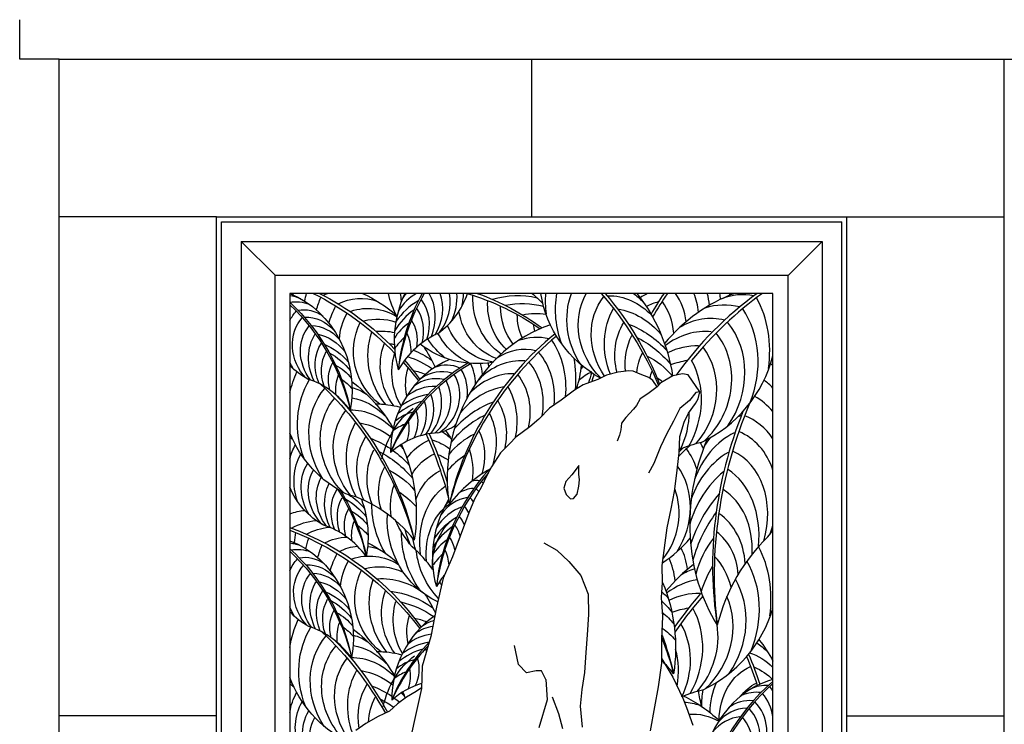
# Model space of a CAD drawing. Units: inches. Extents: x -4 to 618, y 244 to 468.
# Drawn here: x 391 to 441, y 349 to 384 of the extents above; entities that cross this region are included whole.
import ezdxf

# ---------------------------------------------------------------- set-up
doc = ezdxf.new("R2010")
doc.units = ezdxf.units.IN
doc.header["$MEASUREMENT"] = 0
for name, color, linetype in [('ANIMALS', 1, 'CONTINUOUS'), ('DIM', 252, 'CONTINUOUS'), ('OBJECT', 7, 'CONTINUOUS')]:
    doc.layers.add(name, color=color, linetype=linetype)

msp = doc.modelspace()

# ---------------------------------------------------------------- linework, layer by layer
at = {"layer": 'ANIMALS', "color": 1}
for p, q in [((421.273, 366.525), (420.693, 366.378)), ((421.826, 366.598), (421.273, 366.525)), ((422.043, 366.575), (421.826, 366.598)), ((422.405, 366.435), (422.043, 366.575)), ((420.239, 366.166), (419.496, 365.88)), ((420.693, 366.378), (420.239, 366.166)), ((422.831, 366.263), (422.405, 366.435)), ((423.038, 366.112), (422.831, 366.263)), ((423.255, 365.78), (423.038, 366.112)), ((424.063, 366.343), (423.446, 365.993)), ((424.552, 366.448), (424.063, 366.343)), ((424.833, 366.394), (424.552, 366.448)), ((425.432, 365.534), (424.833, 366.394)), ((419.06, 365.615), (418.388, 365.115)), ((419.496, 365.88), (419.06, 365.615)), ((423.255, 365.78), (422.793, 365.429)), ((423.446, 365.993), (423.255, 365.78)), ((425.232, 365.503), (424.896, 365.098)), ((425.432, 365.534), (425.232, 365.503)), ((425.34, 365.182), (425.432, 365.534)), ((418.388, 365.115), (417.789, 364.712)), ((422.403, 365.185), (422.203, 364.844)), ((422.793, 365.429), (422.403, 365.185)), ((424.896, 365.098), (424.405, 364.683)), ((425.212, 364.937), (425.34, 365.182)), ((417.789, 364.712), (417.244, 364.148)), ((422.057, 364.653), (421.676, 364.227)), ((422.203, 364.844), (422.057, 364.653)), ((424.405, 364.683), (424.095, 364.044)), ((424.849, 364.457), (425.212, 364.937)), ((417.244, 364.148), (416.799, 363.754)), ((421.676, 364.227), (421.457, 363.939)), ((424.095, 364.044), (423.74, 363.383)), ((424.639, 363.988), (424.849, 364.457)), ((416.799, 363.754), (416.082, 363.234)), ((421.411, 363.608), (421.347, 363.331)), ((421.457, 363.939), (421.411, 363.608)), ((424.41, 363.263), (424.639, 363.988)), ((416.082, 363.234), (415.773, 362.904)), ((421.347, 363.331), (421.237, 363.032)), ((423.74, 363.383), (423.43, 362.743)), ((424.371, 362.441), (424.41, 363.263)), ((415.773, 362.904), (415.3, 362.436)), ((423.43, 362.743), (423.083, 361.901)), ((415.3, 362.436), (414.854, 361.733)), ((424.241, 361.266), (424.371, 362.441)), ((414.854, 361.733), (414.626, 361.317)), ((419.142, 361.606), (418.924, 361.319)), ((419.287, 361.798), (419.142, 361.606)), ((419.277, 361.36), (419.287, 361.798)), ((423.083, 361.901), (422.828, 361.411)), ((414.626, 361.317), (414.316, 360.677)), ((418.924, 361.319), (418.615, 360.989)), ((419.275, 360.741), (419.321, 361.072)), ((419.321, 361.072), (419.277, 361.36)), ((424.139, 360.476), (424.241, 361.266)), ((414.316, 360.677), (413.988, 360.091)), ((418.615, 360.989), (418.523, 360.637)), ((418.523, 360.637), (418.631, 360.316)), ((419.201, 360.335), (419.275, 360.741)), ((413.988, 360.091), (413.696, 359.398)), ((418.631, 360.316), (418.856, 360.112)), ((418.856, 360.112), (419.011, 360.122)), ((419.011, 360.122), (419.201, 360.335)), ((423.964, 359.591), (424.139, 360.476)), ((423.762, 358.63), (423.964, 359.591)), ((413.696, 359.398), (413.258, 358.204)), ((423.512, 356.719), (423.762, 358.63)), ((413.258, 358.204), (412.874, 357.158)), ((417.509, 357.874), (418.16, 357.498)), ((412.874, 357.158), (412.4, 356.071)), ((418.16, 357.498), (418.774, 356.919)), ((418.774, 356.919), (419.379, 356.212)), ((423.536, 355.865), (423.512, 356.719)), ((412.4, 356.071), (412.051, 354.609)), ((419.379, 356.212), (419.748, 355.271)), ((423.48, 355.096), (423.536, 355.865)), ((419.748, 355.271), (419.781, 354.234)), ((423.54, 354.135), (423.48, 355.096)), ((412.051, 354.609), (411.766, 353.115)), ((419.781, 354.234), (419.705, 353.209)), ((423.5, 353.003), (423.54, 354.135)), ((411.766, 353.115), (411.327, 351.611)), ((419.705, 353.209), (419.639, 352.313)), ((423.497, 351.764), (423.5, 353.003)), ((416.222, 351.706), (416.008, 352.657)), ((419.639, 352.313), (419.564, 351.288)), ((411.327, 351.611), (411.287, 350.479)), ((416.629, 351.277), (416.222, 351.706)), ((423.321, 350.568), (423.497, 351.764)), ((417.118, 351.382), (416.629, 351.277)), ((417.381, 351.381), (417.118, 351.382)), ((417.601, 350.937), (417.381, 351.381)), ((419.564, 351.288), (419.434, 350.423)), ((411.288, 350.513), (411.018, 350.327)), ((417.601, 350.937), (417.666, 349.906)), ((423.137, 349.554), (423.321, 350.568)), ((410.537, 350.04), (410.074, 349.7)), ((411.018, 350.327), (410.537, 350.04)), ((411.287, 350.479), (410.956, 348.963)), ((418.271, 349.199), (417.938, 350.033)), ((419.434, 350.423), (419.35, 349.579)), ((410.074, 349.7), (409.674, 349.328)), ((417.666, 349.906), (417.254, 348.477)), ((419.35, 349.579), (419.447, 348.511)), ((422.916, 348.338), (423.137, 349.554)), ((409.085, 349.053), (408.468, 348.703)), ((409.674, 349.328), (409.085, 349.053)), ((418.477, 348.429), (418.271, 349.199)), ((408.468, 348.703), (407.959, 348.341)), ((410.956, 348.963), (410.69, 347.725))]:
    msp.add_line(p, q, dxfattribs=at)
at = {"layer": 'DIM', "extrusion": (0, 0, -1)}
for centre, major_axis, ratio, start_param, end_param in [((403.42, 365.921), (-1.276, 4.752), 0.87546, 0.574757, 2.076767), ((409.798, 369.79), (-3.887, 3.373), 0.950516, -0.607772, -0.591566), ((410.121, 368.781), (-2.506, 4.465), 0.937956, -0.813795, -0.732687), ((400.734, 358.666), (-9.967, 9.812), 0.911562, 1.226835, 1.597799), ((401.116, 359.236), (-9.16, 9.582), 0.921455, 1.207816, 1.568374), ((407.431, 368.169), (2.51, 1.1), 0.922593, 4.666791, 4.753499), ((405.832, 363.574), (-1.419, 7.444), 0.908267, 0.572682, 0.857831), ((414.508, 371.989), (3.649, 3.709), 0.929752, 3.42227, 3.676715), ((415.104, 371.172), (2.388, 4.494), 0.949312, 4.039103, 4.117077), ((409.219, 357.879), (11.862, 6.741), 0.957882, -0.742459, -0.428963), ((409.413, 358.568), (10.301, 7.935), 0.957622, -0.559242, -0.260193), ((412.585, 364.548), (0.938, 7.484), 0.916627, 0.539393, 0.64414), ((422.264, 370.703), (-3.285, 4.193), 0.887425, 4.253661, 5.285817), ((422.402, 369.638), (-2.515, 4.636), 0.883945, -1.150661, -0.949557), ((422.245, 369.244), (-2.169, 3.998), 0.883945, -1.423018, -0.829853), ((422.134, 368.84), (-1.808, 3.333), 0.883945, 4.610667, 5.634014), ((422.388, 368.593), (-1.639, 3.022), 0.883945, 4.380748, 5.774957), ((411.44, 362.04), (-8.448, 11.748), 0.85164, 1.456338, 1.839169), ((411.914, 362.503), (-7.854, 11.239), 0.861288, 1.454244, 1.849119), ((420.686, 368.061), (-1.469, 2.708), 0.883945, 1.053627, 1.268559), ((417.29, 365.593), (-1.97, 7.439), 0.88059, 1.097493, 1.702955), ((405.009, 368.473), (-1.626, 0.631), 0.926254, 0.990885, 1.569856), ((404.595, 369.017), (-1.258, 0.871), 0.887383, 1.030168, 1.400047), ((399.935, 364.095), (-4.875, 7.314), 0.851932, 1.296254, 2.02781), ((410.037, 368.358), (-2.161, 3.851), 0.937956, -0.776853, -0.616865), ((408.244, 368.041), (-2.354, 0.372), 0.935442, 0.904002, 1.777552), ((417.414, 370.452), (1.718, 3.233), 0.949312, 3.264589, 4.239965), ((417.769, 370.09), (1.522, 2.865), 0.949312, 3.396698, 4.263834), ((415.99, 365.81), (2.188, 4.117), 0.949312, -0.758329, -0.246124), ((416.205, 365.295), (2.237, 4.21), 0.949312, -0.655426, -0.225465), ((422.957, 368.115), (-1.593, 2.937), 0.883945, 4.580025, 5.923998), ((421.083, 367.368), (-1.489, 2.745), 0.883945, 0.433041, 1.287329), ((399.624, 363.813), (-5.235, 7.658), 0.842301, 1.325588, 2.004585), ((406.568, 367.861), (-1.136, 2.147), 0.875354, -0.556326, -0.295021), ((405.496, 368.246), (-1.216, 0.988), 0.879177, 0.626872, 1.500422), ((409.999, 367.935), (-1.801, 3.21), 0.937956, -0.784781, -0.516926), ((410.292, 367.756), (-1.634, 2.911), 0.937956, -0.948855, -0.519755), ((408.72, 366.819), (-1.463, 2.608), 0.937956, 0.178352, 1.028365), ((416.259, 370.227), (1.513, 2.847), 0.949312, 3.015479, 4.053415), ((418.397, 370.007), (1.511, 2.843), 0.949312, 3.542614, 4.194901), ((416.961, 366.18), (1.581, 2.976), 0.949312, -0.676233, -0.306129), ((424.038, 367.584), (-1.809, 3.335), 0.883945, -1.44227, -0.493472), ((421.057, 366.195), (-1.761, 3.247), 0.883945, 0.609471, 1.349869), ((406.725, 367.697), (-1.03, 1.947), 0.875354, 4.3934, 5.985336), ((405.63, 367.403), (-0.923, 1.744), 0.875354, 0.400258, 1.293825), ((410.932, 367.427), (-1.587, 2.829), 0.937956, 4.286043, 5.727358), ((409.23, 366.238), (-1.483, 2.644), 0.937956, 0.236401, 0.804976), ((418.775, 369.547), (1.278, 2.406), 0.949312, 3.749248, 4.211824), ((424.176, 367.056), (-1.603, 2.955), 0.883945, -1.290375, -0.469603), ((407.078, 367.377), (-1.001, 1.892), 0.875354, 4.507948, 5.949263), ((405.87, 366.951), (-0.936, 1.768), 0.875354, 0.458306, 1.312595), ((412.083, 367.173), (-1.803, 3.212), 0.937956, 4.511514, 5.593074), ((409.411, 365.084), (-1.755, 3.128), 0.937956, 0.412832, 0.689763), ((415.562, 370.278), (1.557, 2.93), 0.949312, 2.818386, 3.812533), ((420.139, 369.567), (1.557, 2.929), 0.949312, 3.950034, 4.05985), ((420.745, 364.537), (-2.304, 4.247), 0.883945, 0.791419, 1.303625), ((407.757, 367.01), (-1.137, 2.149), 0.875354, -1.549766, -0.468206), ((407.835, 366.67), (-1.007, 1.904), 0.875354, -1.485815, -0.444337), ((405.831, 366.204), (-1.107, 2.092), 0.875354, 0.634737, 1.375135), ((412.311, 366.689), (-1.597, 2.846), 0.937956, 4.575465, 5.616943), ((415.148, 370.74), (2.06, 3.876), 0.949312, 3.310419, 3.626156), ((415.235, 370.327), (1.717, 3.231), 0.949312, 3.060918, 3.715388), ((424.671, 366.592), (-1.591, 2.932), 0.883945, -1.129314, -0.538536), ((420.696, 363.965), (-2.356, 4.343), 0.883945, 0.894323, 1.353212), ((408.141, 366.362), (-0.999, 1.889), 0.875354, -1.402844, -0.513271), ((405.601, 365.156), (-1.448, 2.736), 0.875354, 0.816685, 1.32889), ((405.558, 364.793), (-1.48, 2.798), 0.875354, 0.919589, 1.378477), ((409.398, 363.386), (-2.295, 4.091), 0.937956, 0.59478, 0.654084), ((409.398, 363.386), (-2.295, 4.091), 0.937956, 0.8801, 1.106985), ((414.508, 371.989), (3.649, 3.709), 0.929752, 2.249997, 3.038852), ((409.411, 365.084), (-1.755, 3.128), 0.937956, 1.10478, 1.15323), ((405.832, 363.574), (-1.419, 7.444), 0.908267, 1.144871, 1.30362), ((424.786, 365.966), (-1.346, 2.482), 0.883945, -0.926501, -0.521612), ((406.568, 367.861), (-1.136, 2.147), 0.875354, 4.635932, 4.785161), ((408.202, 365.96), (-0.846, 1.599), 0.875354, -1.335897, -0.496347), ((412.877, 366.358), (-1.585, 2.824), 0.937956, 4.692732, 5.54801), ((400.734, 358.666), (-9.967, 9.812), 0.911562, 1.641692, 1.729605), ((401.116, 359.236), (-9.16, 9.582), 0.921455, 1.625943, 1.720178), ((409.45, 362.815), (-2.347, 4.183), 0.937956, 0.790483, 1.091991), ((421.735, 364.243), (-1.665, 3.069), 0.883945, 0.873515, 1.358606), ((406.686, 369.045), (-2.043, 2.737), 0.877437, 4.22793, 4.565025), ((409.301, 363.847), (-2.515, 4.636), 0.883945, -0.798885, -0.571549), ((406.226, 364.943), (-1.046, 1.977), 0.875354, 0.898781, 1.388141), ((413.099, 365.773), (-1.341, 2.39), 0.937956, -1.251073, -0.718252), ((410.418, 363.341), (-1.659, 2.956), 0.937956, 0.676876, 0.880483), ((425.952, 365.131), (-1.639, 3.022), 0.883945, -0.794497, -0.673586), ((409.145, 363.454), (-2.169, 3.998), 0.883945, -1.423018, -0.469635), ((408.929, 365.396), (-1.03, 1.947), 0.875354, -1.140341, -0.648321), ((406.026, 364.015), (-1.277, 2.414), 0.875354, 1.051143, 1.32817), ((404.19, 359.803), (-1.97, 7.439), 0.88059, 0.83969, 1.267732), ((421.466, 362.776), (-2.033, 3.747), 0.883945, 1.025877, 1.112357), ((409.033, 363.049), (-1.808, 3.333), 0.883945, 4.610667, 5.962899), ((398.34, 356.249), (-8.448, 11.748), 0.85164, 1.343946, 1.99261), ((407.335, 363.583), (-1.968, 1.449), 0.889216, 1.176859, 1.512345), ((409.288, 362.803), (-1.639, 3.022), 0.883945, 4.368134, 5.96007), ((398.814, 356.713), (-7.854, 11.239), 0.861288, 1.382166, 2.014062), ((407.586, 362.271), (-1.469, 2.708), 0.883945, 0.612279, 1.268559), ((409.857, 362.325), (-1.593, 2.937), 0.883945, 4.482682, 5.923998), ((407.982, 361.577), (-1.489, 2.745), 0.883945, 0.433041, 1.265828), ((413.694, 359.996), (-1.846, 5.235), 0.797997, -0.892938, -0.2483), ((410.938, 361.794), (-1.809, 3.335), 0.883945, 4.708154, 5.789714), ((407.956, 360.405), (-1.761, 3.247), 0.883945, 0.609471, 1.11882), ((411.206, 361.351), (-1.821, 2.258), 0.823321, 1.229716, 1.432595), ((407.635, 358.719), (-1.74, 7.762), 0.824243, 1.090733, 1.164228), ((409.163, 364.913), (-3.285, 4.193), 0.887425, 4.215683, 5.02615), ((407.494, 361.63), (-2.043, 2.737), 0.877437, -0.449874, -0.444894), ((400.432, 356.398), (-5.235, 7.658), 0.842301, 1.208823, 1.227628), ((400.743, 356.681), (-4.875, 7.314), 0.851932, 1.175666, 1.183643), ((404.228, 358.507), (-1.276, 4.752), 0.87546, 0.387131, 0.396403), ((411.076, 361.265), (-1.603, 2.955), 0.883945, -1.511081, -0.469603), ((407.645, 358.746), (-2.304, 4.247), 0.883945, 0.791419, 1.040678), ((413.176, 359.393), (-1.327, 3.763), 0.797997, -0.510213, -0.062563), ((401.066, 358.242), (-5.593, 14.258), 0.760248, 1.508199, 1.73015), ((401.658, 358.442), (-5.294, 13.506), 0.769441, 1.504242, 1.689169), ((411.803, 360.687), (-1.362, 2.229), 0.778605, 0.669825, 1.098702), ((407.562, 360.948), (-1.58, 2.987), 0.875354, -0.765581, -0.522576), ((411.571, 360.802), (-1.591, 2.932), 0.883945, -1.42811, -0.538536), ((407.595, 358.175), (-2.356, 4.343), 0.883945, 0.894323, 1.353212), ((407.645, 358.746), (-2.304, 4.247), 0.883945, 1.073751, 1.303625), ((407.956, 360.405), (-1.761, 3.247), 0.883945, 1.281612, 1.349869), ((404.19, 359.803), (-1.97, 7.439), 0.88059, 1.387428, 2.037774), ((407.454, 360.701), (-1.363, 2.576), 0.875354, -1.397752, -0.506065), ((413.325, 359.047), (-1.204, 3.413), 0.797997, -0.599305, -0.065391), ((411.585, 359.367), (-1.078, 3.057), 0.797997, 0.632716, 0.826011), ((407.376, 360.446), (-1.136, 2.147), 0.875354, 4.635932, 5.813457), ((407.533, 360.282), (-1.03, 1.947), 0.875354, 4.3934, 5.786953), ((411.686, 360.176), (-1.346, 2.482), 0.883945, -1.361163, -0.521612), ((408.635, 358.453), (-1.665, 3.069), 0.883945, 0.873515, 1.362875), ((413.683, 358.339), (-1.17, 3.317), 0.797997, -0.771871, -0.101464), ((407.886, 359.963), (-1.001, 1.892), 0.875354, 4.507948, 5.775506), ((407.494, 361.63), (-2.043, 2.737), 0.877437, 4.22793, 5.001065), ((408.565, 359.596), (-1.137, 2.149), 0.875354, -1.549766, -0.565831), ((408.643, 359.255), (-1.007, 1.904), 0.875354, -1.485815, -0.444337), ((400.432, 356.398), (-5.235, 7.658), 0.842301, 1.599454, 2.004585), ((412.851, 359.341), (-1.639, 3.022), 0.883945, -1.165607, -0.673586), ((414.491, 357.34), (-1.328, 3.766), 0.797997, -1.317308, -0.235748), ((408.949, 358.947), (-0.999, 1.889), 0.875354, -1.402844, -0.513271), ((400.743, 356.681), (-4.875, 7.314), 0.851932, 1.617005, 2.02781), ((406.366, 357.379), (-1.48, 2.798), 0.875354, 0.919589, 1.378477), ((406.409, 357.742), (-1.448, 2.736), 0.875354, 0.984034, 1.32889), ((404.228, 358.507), (-1.276, 4.752), 0.87546, 1.4728, 2.076767), ((408.366, 356.985), (-2.033, 3.747), 0.883945, 1.025877, 1.302904), ((405.472, 356.964), (2.51, 1.1), 0.922593, -1.510518, -1.22747), ((409.01, 358.545), (-0.846, 1.599), 0.875354, -1.335897, -0.496347), ((413.655, 360.109), (2.388, 4.494), 0.949312, 3.663131, 4.190595), ((414.437, 356.791), (-1.177, 3.337), 0.797997, -1.253357, -0.211879), ((406.01, 356.451), (2.51, 1.1), 0.922593, 4.59024, 5.071317), ((407.034, 357.528), (-1.046, 1.977), 0.875354, 0.898781, 1.388141), ((414.574, 359.425), (3.649, 3.709), 0.929752, 2.839744, 3.953038), ((413.931, 361.037), (-2.312, 5.161), 0.787301, 4.388984, 4.671971), ((414.732, 356.132), (-1.168, 3.311), 0.797997, -1.170386, -0.280812), ((401.182, 346.672), (-9.16, 9.582), 0.921455, 1.07663, 1.720178), ((400.8, 346.102), (-9.967, 9.812), 0.911562, 1.12796, 1.729605), ((406.727, 356.119), (2.51, 1.1), 0.922593, 4.608586, 5.051269), ((409.737, 357.982), (-1.03, 1.947), 0.875354, -1.140341, -0.648321), ((406.834, 356.6), (-1.277, 2.414), 0.875354, 1.051143, 1.32817), ((413.176, 359.393), (-1.327, 3.763), 0.797997, -1.414795, -1.400714), ((413.325, 359.047), (-1.204, 3.413), 0.797997, 4.625858, 4.840044), ((409.864, 357.226), (-3.887, 3.373), 0.950516, -0.607772, -0.503795), ((410.186, 356.217), (-2.506, 4.465), 0.937956, -0.813795, -0.702663), ((407.496, 355.605), (2.51, 1.1), 0.922593, 4.666791, 5.100702), ((415.17, 358.608), (2.388, 4.494), 0.949312, 3.582775, 4.210121), ((413.683, 358.339), (-1.17, 3.317), 0.797997, -1.542779, -1.367951), ((403.485, 353.358), (-1.276, 4.752), 0.87546, 0.559145, 2.076767), ((404.661, 356.453), (-1.258, 0.871), 0.887383, 0.985819, 1.400047), ((400, 351.532), (-4.875, 7.314), 0.851932, 1.28603, 2.02781), ((405.075, 355.909), (-1.626, 0.631), 0.926254, 0.990885, 1.569856), ((410.102, 355.794), (-2.161, 3.851), 0.937956, -0.776853, -0.616865), ((408.309, 355.477), (-2.354, 0.372), 0.935442, 0.904002, 1.311914), ((408.309, 355.477), (-2.354, 0.372), 0.935442, 1.528652, 1.777552), ((405.898, 351.01), (-1.419, 7.444), 0.908267, 0.604089, 0.857831), ((399.69, 351.249), (-5.235, 7.658), 0.842301, 1.315768, 2.004585), ((406.633, 355.297), (-1.136, 2.147), 0.875354, -0.627032, -0.295021), ((405.561, 355.682), (-1.216, 0.988), 0.879177, 0.626872, 1.500422), ((410.065, 355.371), (-1.801, 3.21), 0.937956, -0.784781, -0.516926), ((408.785, 354.255), (-1.463, 2.608), 0.937956, 0.178352, 1.028365), ((415.213, 358.176), (2.06, 3.876), 0.949312, 3.442, 4.083664), ((406.791, 355.133), (-1.03, 1.947), 0.875354, 4.3934, 5.985336), ((405.696, 354.84), (-0.923, 1.744), 0.875354, 0.400258, 1.293825), ((410.357, 355.192), (-1.634, 2.911), 0.937956, -0.948855, -0.519755), ((409.295, 353.674), (-1.483, 2.644), 0.937956, 0.236401, 0.918448), ((407.144, 354.813), (-1.001, 1.892), 0.875354, 4.507948, 5.949263), ((405.935, 354.387), (-0.936, 1.768), 0.875354, 0.458306, 1.312595), ((410.998, 354.864), (-1.587, 2.829), 0.937956, 4.286043, 5.727358), ((412.148, 354.609), (-1.803, 3.212), 0.937956, 4.511514, 5.593074), ((409.476, 352.52), (-1.755, 3.128), 0.937956, 0.412832, 1.15323), ((407.822, 354.446), (-1.137, 2.149), 0.875354, -1.549766, -0.468206), ((405.896, 353.64), (-1.107, 2.092), 0.875354, 0.634737, 1.375135), ((415.301, 357.764), (1.717, 3.231), 0.949312, 3.645346, 3.705844), ((417.356, 353.03), (-1.97, 7.439), 0.88059, 1.419811, 2.037774), ((407.9, 354.106), (-1.007, 1.904), 0.875354, -1.485815, -0.444337), ((408.207, 353.798), (-0.999, 1.889), 0.875354, -1.402844, -0.513271), ((405.666, 352.592), (-1.448, 2.736), 0.875354, 0.816685, 1.32889), ((412.376, 354.126), (-1.597, 2.846), 0.937956, 4.575465, 5.616943), ((409.463, 350.822), (-2.295, 4.091), 0.937956, 0.59478, 1.106985), ((405.898, 351.01), (-1.419, 7.444), 0.908267, 1.144871, 1.288644), ((420.811, 351.973), (-2.304, 4.247), 0.883945, 1.207392, 1.303625), ((406.633, 355.297), (-1.136, 2.147), 0.875354, 4.635932, 4.855867), ((405.624, 352.229), (-1.48, 2.798), 0.875354, 0.919589, 1.378477), ((412.942, 353.794), (-1.585, 2.824), 0.937956, 4.692732, 5.54801), ((409.515, 350.251), (-2.347, 4.183), 0.937956, 0.697683, 1.091991), ((420.761, 351.401), (-2.356, 4.343), 0.883945, 1.201529, 1.353212), ((406.752, 356.481), (-2.043, 2.737), 0.877437, 4.22793, 4.592968), ((408.268, 353.396), (-0.846, 1.599), 0.875354, -1.335897, -0.496347), ((406.291, 352.379), (-1.046, 1.977), 0.875354, 0.898781, 1.388141), ((413.164, 353.209), (-1.341, 2.39), 0.937956, -1.251073, -0.718252), ((410.483, 350.777), (-1.659, 2.956), 0.937956, 0.676876, 0.880483), ((421.801, 351.68), (-1.665, 3.069), 0.883945, 1.123815, 1.362875), ((409.367, 351.284), (-2.515, 4.636), 0.883945, -0.873195, -0.571549), ((409.21, 350.89), (-2.169, 3.998), 0.883945, -1.423018, -0.469635), ((408.995, 352.832), (-1.03, 1.947), 0.875354, -1.140341, -0.648321), ((406.092, 351.451), (-1.277, 2.414), 0.875354, 1.051143, 1.32817), ((421.532, 350.212), (-2.033, 3.747), 0.883945, 1.087267, 1.302904), ((409.099, 350.486), (-1.808, 3.333), 0.883945, 4.610667, 5.962899), ((398.405, 343.685), (-8.448, 11.748), 0.85164, 1.343946, 1.706225), ((404.256, 347.239), (-1.97, 7.439), 0.88059, 0.83969, 1.267732), ((407.4, 351.019), (-1.968, 1.449), 0.889216, 1.176859, 1.512345), ((411.505, 349.476), (-8.448, 11.748), 0.85164, 1.8594, 1.99261), ((411.979, 349.939), (-7.854, 11.239), 0.861288, 1.86204, 2.014062), ((409.354, 350.239), (-1.639, 3.022), 0.883945, 4.368134, 5.96007), ((398.879, 344.149), (-7.854, 11.239), 0.861288, 1.382166, 1.711059), ((407.651, 349.707), (-1.469, 2.708), 0.883945, 0.612279, 1.268559), ((427.259, 350.565), (-1.821, 2.258), 0.823321, 1.193879, 1.432595), ((423.687, 347.934), (-1.74, 7.762), 0.824243, 1.062264, 1.231164), ((409.922, 349.761), (-1.593, 2.937), 0.883945, 4.578448, 5.923998), ((408.048, 349.013), (-1.489, 2.745), 0.883945, 0.433041, 1.265828), ((413.759, 347.432), (-1.846, 5.235), 0.797997, -0.892938, -0.2483), ((417.119, 347.456), (-5.593, 14.258), 0.760248, 1.54301, 1.645373), ((417.711, 347.656), (-5.294, 13.506), 0.769441, 1.533916, 1.646514), ((427.856, 349.902), (-1.362, 2.229), 0.778605, 0.707806, 1.286911), ((429.378, 348.261), (-1.204, 3.413), 0.797997, -1.129574, -0.065391), ((427.638, 348.582), (-1.078, 3.057), 0.797997, 0.632716, 1.014346), ((409.229, 352.349), (-3.285, 4.193), 0.887425, 4.235663, 5.060664), ((411.003, 349.23), (-1.809, 3.335), 0.883945, -1.405891, -0.493472), ((408.022, 347.841), (-1.761, 3.247), 0.883945, 0.609471, 1.11882), ((400.808, 344.117), (-4.875, 7.314), 0.851932, 1.165276, 1.183643), ((400.498, 343.834), (-5.235, 7.658), 0.842301, 1.199726, 1.227628), ((411.141, 348.702), (-1.603, 2.955), 0.883945, -1.197872, -0.469603), ((407.71, 346.183), (-2.304, 4.247), 0.883945, 0.791419, 1.040678), ((429.229, 348.607), (-1.327, 3.763), 0.797997, -1.130498, -0.705445), ((429.735, 347.553), (-1.17, 3.317), 0.797997, -0.474798, -0.101464), ((407.627, 348.384), (-1.58, 2.987), 0.875354, -0.868363, -0.522576), ((411.636, 348.238), (-1.591, 2.932), 0.883945, -0.956873, -0.538536), ((408.022, 347.841), (-1.761, 3.247), 0.883945, 1.281612, 1.349869), ((404.256, 347.239), (-1.97, 7.439), 0.88059, 1.387428, 1.431431), ((422.209, 343.131), (-1.97, 7.439), 0.88059, 0.651306, 0.952558), ((429.983, 350.251), (-2.312, 5.161), 0.787301, -1.356972, -1.213473), ((429.468, 348.925), (-1.592, 4.515), 0.797997, -1.165294, -0.972911), ((407.52, 348.137), (-1.363, 2.576), 0.875354, -1.397752, -0.506065), ((407.661, 345.611), (-2.356, 4.343), 0.883945, 0.894323, 1.067974), ((407.71, 346.183), (-2.304, 4.247), 0.883945, 1.073751, 1.147604), ((424.58, 347.235), (-2.627, 0.727), 0.932781, 1.340077, 1.63417), ((407.441, 347.882), (-1.136, 2.147), 0.875354, 4.635932, 5.813457), ((407.599, 347.719), (-1.03, 1.947), 0.875354, 4.3934, 5.786953), ((425.353, 346.911), (-1.968, 1.449), 0.889216, 0.783115, 1.454387)]:
    msp.add_ellipse(centre, major_axis=major_axis, ratio=ratio, start_param=start_param, end_param=end_param, dxfattribs=at)
at = {"layer": 'DIM'}
for centre, major_axis, ratio, start_param, end_param in [((414.229, 368.491), (1.29, 4.793), 0.860397, 1.37133, 2.18173), ((418.19, 366.859), (4.793, 8.112), 0.816421, 1.600543, 2.043325), ((417.856, 367.102), (4.483, 7.719), 0.825988, 1.606275, 2.070805), ((411.806, 368.477), (1.046, 2.16), 0.851339, 0.890063, 1.444219), ((411.701, 369.215), (0.884, 1.826), 0.851339, 1.234096, 1.381679), ((409.819, 369.043), (1.074, 2.218), 0.851339, -1.480682, -0.512081), ((410.462, 369.491), (0.946, 1.954), 0.851339, 4.577032, 5.616698), ((410.705, 371.197), (1.892, 2.91), 0.849525, 4.268325, 5.014422), ((410.785, 369.852), (0.974, 2.01), 0.851339, 4.462484, 5.419624), ((410.927, 370.034), (1.073, 2.217), 0.851339, 4.705016, 5.310929), ((410.826, 370.278), (1.288, 2.66), 0.851339, -1.328668, -1.092662), ((423.662, 367.742), (1.431, 2.817), 0.863362, 0.850615, 0.997054), ((433.152, 363.828), (7.347, 11.791), 0.838939, 1.524707, 1.614122), ((433.658, 363.414), (7.873, 12.371), 0.829336, 1.522858, 1.619148), ((429.225, 362.24), (2.227, 8.515), 0.883681, 0.549883, 1.080041), ((421.74, 368.296), (1.531, 3.015), 0.863362, -0.913293, -0.412169), ((435.319, 358.544), (9.142, 12.71), 0.86709, 1.201086, 1.577975), ((435.853, 358), (9.843, 13.27), 0.857431, 1.215533, 1.51816), ((422.272, 368.83), (1.576, 3.102), 0.863362, -0.936492, -0.632405), ((422.507, 369.102), (1.737, 3.421), 0.863362, -0.934974, -0.765593), ((422.367, 369.493), (2.084, 4.104), 0.863362, -0.9938, -0.924447), ((427.384, 367.935), (2.379, 1.333), 0.90254, 0.800829, 1.437217), ((422.182, 369.869), (2.417, 4.758), 0.863362, -1.048536, -1.030368), ((422.242, 370.945), (3.088, 4.43), 0.863499, -1.121596, -1.109565), ((412.127, 367.463), (1.368, 2.825), 0.851339, 0.885769, 1.397974), ((409.772, 368.695), (0.952, 1.966), 0.851339, -1.416731, -0.375253), ((423.774, 366.576), (1.693, 3.333), 0.863362, 0.669351, 0.855974), ((420.702, 367.657), (1.738, 3.423), 0.863362, -0.927447, -0.433592), ((423.455, 367.021), (2.903, 5.279), 0.889253, -1.1666, -0.521962), ((412.201, 367.107), (1.399, 2.889), 0.851339, 0.988673, 1.447561), ((409.494, 368.35), (0.945, 1.951), 0.851339, -1.33376, -0.444186), ((426.594, 367.01), (3.055, 0.624), 0.935804, 1.10181, 1.680781), ((423.626, 366.566), (2.503, 4.553), 0.889253, -1.438956, -0.436164), ((411.524, 367.174), (0.989, 2.042), 0.851339, 0.967865, 1.457225), ((409.468, 367.943), (0.799, 1.651), 0.851339, -1.266813, -0.427263), ((425.702, 366.661), (2.299, 1.582), 0.895214, 0.648984, 1.522534), ((423.745, 366.099), (2.087, 3.795), 0.889253, 4.594728, 5.946961), ((408.795, 367.294), (0.973, 2.01), 0.851339, -1.071257, -0.579237), ((419.44, 361.636), (1.97, 7.439), 0.88059, 0.528579, 2.037774), ((425.387, 365.165), (1.695, 3.083), 0.889253, 0.359054, 1.113486), ((423.449, 365.824), (1.892, 3.442), 0.889253, 4.352196, 5.944132), ((411.804, 366.276), (1.207, 2.493), 0.851339, 1.120227, 1.397254), ((413.651, 363.729), (0, 5.095), 0.847917, 0.361058, 0.960231), ((424.816, 358.545), (7.854, 11.239), 0.861288, 1.253125, 2.014062), ((425.29, 358.082), (8.448, 11.748), 0.85164, 1.278198, 1.99261), ((417.068, 365.739), (2.627, 0.727), 0.932781, 1.055199, 1.63417), ((414.485, 365.286), (2.169, 3.998), 0.883945, -1.125222, -0.420226), ((416.295, 365.415), (1.968, 1.449), 0.889216, 0.638795, 1.512345), ((414.596, 364.882), (1.808, 3.333), 0.883945, -1.125044, -0.320287), ((424.919, 364.382), (1.719, 3.126), 0.889253, 0.417102, 0.906286), ((422.787, 365.293), (1.839, 3.345), 0.889253, 4.466744, 5.908059), ((414.116, 362.663), (0.977, 4.74), 0.905177, 0.546151, 1.799155), ((416.044, 364.103), (1.469, 2.708), 0.883945, 0.374992, 1.268559), ((414.342, 364.635), (1.639, 3.022), 0.883945, -1.215914, -0.323115), ((414.329, 365.68), (2.515, 4.636), 0.883945, -1.130676, -0.817213), ((424.924, 363.038), (2.033, 3.698), 0.889253, 0.593533, 0.809994), ((421.538, 364.716), (2.088, 3.798), 0.889253, 4.692216, 5.773775), ((423.635, 368.237), (3.821, 4.731), 0.893599, 4.208804, 5.185685), ((417.185, 359.994), (5.719, 6.274), 0.91329, 1.236379, 1.959181), ((417.437, 359.639), (6.212, 6.452), 0.903467, 1.256142, 1.951513), ((412.229, 364.673), (0.948, 1.663), 0.930808, 0.212201, 1.105768), ((412.514, 365.462), (1.477, 0.368), 0.932186, 0.844035, 1.717585), ((411.397, 365.358), (1.166, 2.047), 0.930808, -1.141211, -0.483077), ((411.367, 365.627), (1.399, 2.455), 0.930808, -0.969791, -0.583017), ((411.307, 365.895), (1.623, 2.847), 0.930808, -0.91542, -0.74491), ((411.498, 366.544), (2.41, 2.248), 0.94212, -0.698202, -0.63954), ((414.467, 366.745), (3.285, 4.193), 0.887425, -1.173049, -0.934638), ((420.499, 364.001), (1.574, 2.523), 0.783591, 0.892471, 1.171851), ((420.687, 365.126), (1.197, 2.321), 0.749971, 1.19531, 1.264163), ((424.378, 362.067), (1.439, 7.907), 0.807485, 1.073996, 1.085834), ((430.317, 362.906), (4.201, 14.131), 0.745008, 1.537752, 1.574242), ((425.188, 361.859), (2.534, 5.996), 0.779788, -0.340938, -0.310011), ((404.414, 361.256), (0, 5.095), 0.847917, 5.427013, 6.026186), ((411.912, 364.292), (0.961, 1.686), 0.930808, 0.27025, 1.124538), ((410.81, 365.016), (1.028, 1.804), 0.930808, 4.319892, 5.761207), ((411.213, 365.238), (1.058, 1.856), 0.930808, 4.205344, 5.797279), ((415.648, 363.41), (1.489, 2.745), 0.883945, 0.433041, 1.287329), ((413.773, 364.157), (1.593, 2.937), 0.883945, -1.263082, -0.359188), ((430.928, 362.819), (4.397, 14.93), 0.736184, 1.545925, 1.571257), ((425.5, 360.68), (2.02, 6.058), 0.791604, -0.376123, -0.260736), ((411.813, 363.553), (1.136, 1.994), 0.930808, 0.44668, 1.187079), ((410.08, 364.83), (1.167, 2.048), 0.930808, 4.545363, 5.626923), ((415.673, 362.237), (1.761, 3.247), 0.883945, 0.609471, 1.349869), ((412.692, 363.626), (1.809, 3.335), 0.883945, -1.232245, -0.493472), ((411.822, 362.106), (1.52, 2.667), 0.930808, 0.731532, 1.190421), ((411.847, 362.471), (1.486, 2.608), 0.930808, 0.628628, 1.140834), ((409.586, 364.295), (1.026, 1.801), 0.930808, 4.692285, 5.581858), ((409.942, 364.518), (1.034, 1.815), 0.930808, 4.609313, 5.650792), ((415.985, 360.579), (2.304, 4.247), 0.883945, 0.791419, 1.303625), ((412.554, 363.098), (1.603, 2.955), 0.883945, -1.255034, -0.469603), ((425.828, 360.368), (1.742, 5.224), 0.791604, -0.431358, -0.162284), ((408.847, 356.919), (0, 7.992), 0.847917, 6.078413, 6.27057), ((411.197, 362.422), (1.074, 1.885), 0.930808, 0.710725, 1.200085), ((409.453, 363.918), (0.869, 1.524), 0.930808, -1.523954, -0.684403), ((421.369, 364.115), (1.85, 3.365), 0.889253, -1.527019, -1.010827), ((439.338, 359.543), (5.76, 15.667), 0.762778, 1.532487, 2.211561), ((440.023, 359.347), (6.072, 16.544), 0.753667, 1.508938, 2.175922), ((408.64, 363.553), (1.058, 1.856), 0.930808, -1.328398, -0.836377), ((416.034, 360.007), (2.356, 4.343), 0.883945, 0.894323, 1.353212), ((412.059, 362.635), (1.591, 2.932), 0.883945, -1.377359, -0.538536), ((427.637, 361.573), (1.498, 2.61), 0.769711, 0.681987, 0.750818), ((426.115, 360.017), (1.452, 4.355), 0.791604, -0.543148, -0.040245), ((411.222, 361.465), (1.311, 2.301), 0.930808, 0.863087, 1.140113), ((411.498, 366.544), (2.41, 2.248), 0.94212, 4.186999, 4.487097), ((411.397, 365.358), (1.166, 2.047), 0.930808, 4.447876, 4.523881), ((411.944, 362.009), (1.346, 2.482), 0.883945, -1.361163, -0.521612), ((425.958, 359.613), (1.317, 3.949), 0.791604, -0.818253, -0.043073), ((412.292, 358.361), (0, 5.095), 0.847917, 0.039536, 0.638708), ((414.995, 360.286), (1.665, 3.069), 0.883945, 0.873515, 1.362875), ((432.485, 359.542), (1.915, 8.936), 0.819737, 1.340501, 2.444465), ((427.938, 360.073), (1.18, 3.538), 0.791604, 0.655034, 1.548601), ((427.637, 361.573), (1.498, 2.61), 0.769711, 1.382326, 1.555537), ((410.778, 361.173), (1.639, 3.022), 0.883945, -1.165607, -0.673586), ((432.316, 352.763), (8.301, 11.912), 0.845833, 1.291174, 1.345186), ((431.834, 353.214), (7.726, 11.384), 0.855471, 1.295672, 1.314293), ((427.033, 354.005), (0, 9.141), 0.847917, 0.19988, 0.349518), ((421.38, 359.687), (2.15, 4.024), 0.878608, -0.683551, -0.404467), ((421.216, 360.077), (2.493, 4.666), 0.878608, -0.609444, -0.539345), ((425.576, 358.783), (1.28, 3.838), 0.791604, -1.520461, -0.079146), ((415.264, 358.818), (2.033, 3.747), 0.883945, 1.025877, 1.302904), ((427.824, 359.124), (1.196, 3.586), 0.791604, 0.713082, 1.567371), ((419.792, 356.1), (4.483, 7.719), 0.825988, 1.323355, 2.070805), ((417.661, 354.388), (0, 7.992), 0.847917, 0.436175, 0.820782), ((421.499, 359.286), (1.792, 3.354), 0.878608, 4.626426, 5.88369), ((424.689, 357.597), (1.453, 4.358), 0.791604, -1.29499, -0.21343), ((420.126, 355.857), (4.793, 8.112), 0.816421, 1.355885, 2.043325), ((413.896, 359.547), (1.112, 1.142), 0.849542, 0.616348, 0.877837), ((414.359, 359.832), (1.474, 0.978), 0.900414, 0.881427, 0.92739), ((428.35, 357.931), (1.415, 4.243), 0.791604, 0.889513, 1.629911), ((413.836, 358.692), (0.872, 1.801), 0.851339, 0.469342, 0.881077), ((412.721, 358.85), (0.974, 2.01), 0.851339, -0.335453, -0.228765), ((412.863, 359.033), (1.073, 2.217), 0.851339, -0.28575, -0.225937), ((421.249, 359.033), (1.625, 3.042), 0.878608, 4.516248, 5.637432), ((424.772, 356.971), (1.288, 3.861), 0.791604, -1.231039, -0.189561), ((405.968, 352.555), (0, 7.992), 0.847917, 5.462404, 6.061576), ((416.165, 357.489), (1.29, 4.793), 0.860397, 1.245705, 2.18173), ((413.637, 358.213), (0.884, 1.826), 0.851339, 0.52739, 1.381679), ((413.836, 358.692), (0.872, 1.801), 0.851339, 1.1647, 1.173712), ((412.398, 358.489), (0.946, 1.954), 0.851339, -0.412575, -0.264838), ((429.377, 356.408), (1.851, 5.549), 0.791604, 1.071461, 1.583666), ((413.742, 357.475), (1.046, 2.16), 0.851339, 0.703821, 1.444219), ((413.836, 358.692), (0.872, 1.801), 0.851339, 1.231794, 1.362909), ((411.755, 358.041), (1.074, 2.218), 0.851339, -0.583832, -0.399122), ((414.063, 356.461), (1.368, 2.825), 0.851339, 0.885769, 1.397974), ((411.708, 357.693), (0.952, 1.966), 0.851339, -0.640622, -0.375253), ((429.671, 355.849), (1.892, 5.675), 0.791604, 1.174364, 1.633253), ((425.099, 356.656), (0, 3.101), 0.847917, 4.763718, 5.76735), ((405.222, 353.841), (0, 5.095), 0.847917, 5.427013, 6.026186), ((414.137, 356.105), (1.399, 2.889), 0.851339, 0.988673, 1.447561), ((411.43, 357.349), (0.945, 1.951), 0.851339, -0.760924, -0.444186), ((425.188, 361.859), (2.534, 5.996), 0.779788, 4.4071, 4.475818), ((425.958, 359.613), (1.317, 3.949), 0.791604, 4.648176, 4.757245), ((413.46, 356.172), (0.989, 2.042), 0.851339, 0.967865, 1.457225), ((411.405, 356.941), (0.799, 1.651), 0.851339, -0.870254, -0.427263), ((421.334, 361.145), (3.235, 4.255), 0.881219, 4.312852, 4.667794), ((428.482, 355.52), (1.337, 4.011), 0.791604, 1.153557, 1.642917), ((424.607, 355.488), (1.081, 3.243), 0.791604, -1.081121, -0.241571), ((433.739, 351.025), (0, 9.156), 0.847917, 0.675249, 1.274421), ((406.79, 351.24), (0, 7.992), 0.847917, 5.434225, 5.647469), ((410.731, 356.292), (0.973, 2.01), 0.851339, -0.970793, -0.579237), ((421.805, 355.732), (1.531, 3.015), 0.863362, -0.913293, -0.551623), ((423.521, 354.457), (2.903, 5.279), 0.889253, -1.1666, -0.53464), ((413.74, 355.274), (1.207, 2.493), 0.851339, 1.120227, 1.397254), ((420.767, 355.093), (1.738, 3.423), 0.863362, -0.927447, -0.593881), ((423.762, 353.937), (1.317, 3.948), 0.791604, -0.885565, -0.393545), ((429.291, 349.676), (2.227, 8.515), 0.883681, 0.849641, 1.080041), ((425.768, 354.097), (2.299, 1.582), 0.895214, 1.246892, 1.522534), ((429.384, 354.168), (1.633, 4.896), 0.791604, 1.305919, 1.582946), ((423.692, 354.002), (2.503, 4.553), 0.889253, -1.438956, -0.495453), ((415.587, 352.727), (0, 5.095), 0.847917, 0.798263, 0.960231), ((423.811, 353.535), (2.087, 3.795), 0.889253, 4.594728, 5.796598), ((425.453, 352.602), (1.695, 3.083), 0.889253, 0.602017, 1.113486), ((424.984, 351.818), (1.719, 3.126), 0.889253, 0.417102, 0.906286), ((435.385, 345.98), (9.142, 12.71), 0.86709, 1.453436, 1.596325), ((435.918, 345.436), (9.843, 13.27), 0.857431, 1.470783, 1.610334), ((423.514, 353.26), (1.892, 3.442), 0.889253, 4.352196, 5.681766), ((424.989, 350.474), (2.033, 3.698), 0.889253, 0.593533, 0.809994), ((421.603, 352.152), (2.088, 3.798), 0.889253, 4.692216, 5.773775), ((423.701, 355.673), (3.821, 4.731), 0.893599, 4.208804, 5.144433), ((414.182, 350.1), (0.977, 4.74), 0.905177, 0.751345, 1.799155), ((425.254, 349.295), (2.534, 5.996), 0.779788, -0.322722, -0.310011), ((404.479, 348.692), (0, 5.095), 0.847917, 5.427013, 6.026186), ((411.978, 351.728), (0.961, 1.686), 0.930808, 0.611815, 1.124538), ((412.294, 352.109), (0.948, 1.663), 0.930808, 0.756781, 1.105768), ((425.312, 348.566), (2.659, 4.836), 0.889253, 0.775481, 0.790485), ((421.434, 351.551), (1.85, 3.365), 0.889253, -1.527019, -0.485541), ((422.853, 352.729), (1.839, 3.345), 0.889253, 4.466744, 5.437927), ((411.879, 350.989), (1.136, 1.994), 0.930808, 0.590768, 1.187079), ((417.25, 347.43), (5.719, 6.274), 0.91329, 1.542142, 1.959181), ((417.502, 347.075), (6.212, 6.452), 0.903467, 1.578099, 1.951513), ((411.912, 349.907), (1.486, 2.608), 0.930808, 0.628628, 1.140834), ((408.912, 344.355), (0, 7.992), 0.847917, 6.078413, 6.27057), ((411.887, 349.542), (1.52, 2.667), 0.930808, 0.731532, 1.190421), ((409.518, 351.354), (0.869, 1.524), 0.930808, -1.523954, -0.684403), ((409.652, 351.731), (1.026, 1.801), 0.930808, -0.760579, -0.701327), ((420.857, 351.035), (1.836, 3.339), 0.889253, -1.231422, -0.720617), ((411.263, 349.858), (1.074, 1.885), 0.930808, 0.710725, 1.200085), ((408.706, 350.989), (1.058, 1.856), 0.930808, -1.328398, -0.836377), ((419.134, 345.782), (0, 7.992), 0.847917, 5.462404, 5.583697), ((411.288, 348.901), (1.311, 2.301), 0.930808, 0.863087, 1.140113), ((412.357, 345.797), (0, 5.095), 0.847917, 0.248152, 0.638708), ((429.862, 346.179), (1.289, 4.767), 0.869399, 0.468797, 2.120404), ((433.409, 344.526), (4.719, 7.481), 0.841252, 1.217014, 2.044647), ((433.729, 344.259), (5.058, 7.846), 0.831643, 1.2488, 2.019566), ((428.579, 349.214), (1.213, 0.95), 0.87575, 0.747468, 1.383856), ((426.445, 348.454), (1.548, 3.025), 0.865502, -0.554376, -0.452289), ((427.098, 341.441), (0, 9.141), 0.847917, 0.19988, 0.341157), ((428.184, 348.65), (1.563, 0.793), 0.916763, 0.934499, 1.51347), ((426.561, 348.213), (1.335, 2.609), 0.865502, -0.852575, -0.366491), ((427.706, 348.399), (1.173, 1.055), 0.86726, 0.619004, 1.492554), ((426.649, 347.962), (1.113, 2.175), 0.865502, 4.664401, 6.016634), ((427.378, 347.087), (0.917, 1.791), 0.865502, 0.486775, 1.341064), ((427.601, 347.551), (0.904, 1.767), 0.865502, 0.428727, 1.322294), ((426.155, 347.454), (0.981, 1.916), 0.865502, 4.536417, 5.977732), ((426.497, 347.791), (1.009, 1.972), 0.865502, 4.421869, 6.013805)]:
    msp.add_ellipse(centre, major_axis=major_axis, ratio=ratio, start_param=start_param, end_param=end_param, dxfattribs=at)
at = {"layer": 'OBJECT', "linetype": 'Continuous'}
for p, q in [((390.888, 382.415), (390.888, 384.415)), ((392.888, 382.415), (390.888, 382.415)), ((392.888, 382.415), (501.888, 382.415)), ((392.888, 294.415), (392.888, 382.415)), ((400.888, 298.415), (400.888, 374.415)), ((400.888, 374.415), (432.888, 374.415)), ((432.888, 298.415), (432.888, 374.415))]:
    msp.add_line(p, q, dxfattribs=at)
at = {"layer": 'OBJECT'}
for p, q in [((416.888, 374.415), (416.888, 382.415)), ((440.888, 356.603), (440.888, 382.415)), ((400.888, 374.415), (392.888, 374.415)), ((401.138, 298.665), (401.138, 374.165)), ((401.138, 374.165), (432.638, 374.165)), ((432.638, 298.665), (432.638, 374.165)), ((432.888, 374.415), (440.888, 374.415)), ((402.138, 373.165), (402.138, 299.665)), ((402.138, 373.165), (431.638, 373.165)), ((403.871, 371.433), (402.138, 373.165)), ((429.906, 371.433), (431.638, 373.165)), ((431.638, 373.165), (431.638, 299.665)), ((403.844, 371.433), (403.844, 301.37)), ((429.906, 371.433), (403.844, 371.433)), ((429.906, 301.37), (429.906, 371.433)), ((404.61, 370.528), (404.61, 302.274)), ((429.14, 370.528), (404.61, 370.528)), ((429.14, 302.274), (429.14, 370.528)), ((440.888, 275.897), (440.888, 356.603)), ((400.891, 349.087), (392.888, 349.087)), ((432.886, 349.087), (440.888, 349.087))]:
    msp.add_line(p, q, dxfattribs=at)
at = {"layer": 'OBJECT', "color": 1}
for p, q in [((423.497, 351.982), (424.052, 351.063)), ((424.052, 351.063), (424.565, 349.982)), ((424.565, 349.982), (424.745, 349.514)), ((424.745, 349.514), (425.068, 348.613))]:
    msp.add_line(p, q, dxfattribs=at)

doc.saveas('drawing.dxf')
